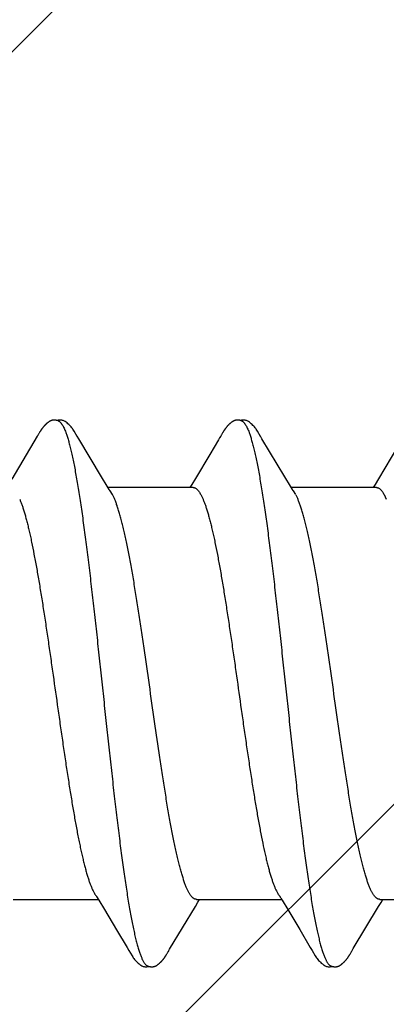
# Model space of a CAD drawing. Units: inches. Extents: x 86.4 to 97.6, y 46.8 to 56.4.
# Drawn here: x 96.1 to 96.3, y 51.9 to 52.3 of the extents above; entities that cross this region are included whole.
import ezdxf

# ---------------------------------------------------------------- set-up
doc = ezdxf.new("R2010")
doc.units = ezdxf.units.IN
doc.header["$MEASUREMENT"] = 0
doc.layers.add('DIMENSION', color=9, linetype='Continuous', lineweight=0)
doc.layers.add('SCREW', color=9, linetype='Continuous', lineweight=0)
doc.layers.add('Fastener', color=9, linetype='Continuous')

# ---------------------------------------------------------------- blocks, each defined once
blk = doc.blocks.new('#12-14 x 2.00 HWH Steel Fastener')
at = {"layer": 'Fastener', "linetype": 'Continuous'}
for p, q in [((1.00513, 0.10021), (0.9952, 0.08354)), ((1.00529, 0.10048), (1.00513, 0.10021)), ((1.00538, 0.10063), (1.00529, 0.10048)), ((1.00544, 0.10074), (1.00538, 0.10063)), ((1.00574, 0.10127), (1.00544, 0.10074)), ((1.00585, 0.10146), (1.00574, 0.10127)), ((1.00596, 0.10164), (1.00585, 0.10146)), ((1.00605, 0.10181), (1.00596, 0.10164)), ((1.02125, 0.09926), (1.02066, 0.10023)), ((1.07658, 0.10029), (1.07615, 0.09958)), ((1.07672, 0.10052), (1.07658, 0.10029)), ((1.0768, 0.10066), (1.07672, 0.10052)), ((1.07686, 0.10077), (1.0768, 0.10066)), ((1.07717, 0.10131), (1.07686, 0.10077)), ((1.07727, 0.1015), (1.07717, 0.10131)), ((1.07737, 0.10167), (1.07727, 0.1015)), ((1.07747, 0.10183), (1.07737, 0.10167)), ((1.09265, 0.09926), (1.09206, 0.10023)), ((1.14796, 0.10026), (1.13802, 0.08359)), ((1.03011, 0.08446), (1.02125, 0.09926)), ((1.07573, 0.09887), (1.07232, 0.09311)), ((1.07615, 0.09958), (1.07573, 0.09887)), ((1.10151, 0.08446), (1.09265, 0.09926)), ((1.07232, 0.09311), (1.0667, 0.08371)), ((1.03236, 0.08075), (1.03011, 0.08446)), ((1.10376, 0.08075), (1.10151, 0.08446)), ((1.03309, 0.07953), (1.03236, 0.08075)), ((1.06535, 0.08148), (1.0646, 0.08025)), ((1.0667, 0.08371), (1.06535, 0.08148)), ((1.10449, 0.07953), (1.10376, 0.08075)), ((1.13674, 0.08147), (1.136, 0.08025)), ((1.13802, 0.08359), (1.13674, 0.08147)), ((1.06584, 0.08025), (1.03265, 0.08025)), ((1.03439, 0.07752), (1.0335, 0.0789)), ((1.06882, 0.07752), (1.06968, 0.07572)), ((1.13724, 0.08025), (1.10405, 0.08025)), ((1.10579, 0.07752), (1.1049, 0.0789)), ((1.14022, 0.07752), (1.14108, 0.07572)), ((0.99571, -0.08025), (1.0289, -0.08025)), ((1.02846, -0.07952), (1.02907, -0.08053)), ((1.02907, -0.08053), (1.03129, -0.0842)), ((1.06711, -0.08025), (1.1003, -0.08025)), ((1.06765, -0.08141), (1.06835, -0.08025)), ((1.09998, -0.0797), (1.10046, -0.08051)), ((1.10046, -0.08051), (1.10268, -0.08418)), ((1.13851, -0.08025), (1.1717, -0.08025)), ((1.13905, -0.08142), (1.13975, -0.08025)), ((1.03129, -0.0842), (1.03601, -0.09208)), ((1.05669, -0.09969), (1.0667, -0.08298)), ((1.0667, -0.08298), (1.06765, -0.08141)), ((1.10268, -0.08418), (1.10739, -0.09206)), ((1.12823, -0.09946), (1.1381, -0.08299)), ((1.1381, -0.08299), (1.13905, -0.08142)), ((1.03601, -0.09208), (1.0401, -0.09899)), ((1.10739, -0.09206), (1.11148, -0.09896)), ((1.0401, -0.09899), (1.04082, -0.10019)), ((1.05636, -0.10023), (1.05669, -0.09969)), ((1.11148, -0.09896), (1.11221, -0.10018)), ((1.12762, -0.10047), (1.12823, -0.09946)), ((1.05552, -0.10169), (1.05562, -0.10151)), ((1.05562, -0.10151), (1.05574, -0.1013)), ((1.05574, -0.1013), (1.05601, -0.10083)), ((1.05618, -0.10054), (1.05636, -0.10023)), ((1.12687, -0.10176), (1.12698, -0.10158)), ((1.12698, -0.10158), (1.1271, -0.10138)), ((1.1271, -0.10138), (1.12743, -0.1008))]:
    blk.add_line(p, q, dxfattribs=at)
for points in [[(1.0114, 0.10651), (1.01131, 0.1065), (1.01122, 0.10649), (1.01113, 0.10648), (1.01105, 0.10646), (1.01097, 0.10645), (1.01088, 0.10643), (1.0108, 0.1064), (1.01072, 0.10638), (1.01064, 0.10635), (1.01057, 0.10633), (1.01049, 0.1063), (1.01041, 0.10627), (1.01033, 0.10623), (1.01025, 0.1062), (1.01018, 0.10616), (1.0101, 0.10612), (1.01002, 0.10608), (1.00994, 0.10603), (1.00987, 0.10599), (1.00979, 0.10594), (1.0097, 0.10589), (1.00962, 0.10583), (1.00953, 0.10577), (1.00944, 0.10571), (1.00935, 0.10563), (1.00924, 0.10555), (1.00913, 0.10546), (1.00901, 0.10537), (1.0089, 0.10527), (1.00878, 0.10518), (1.00868, 0.10508), (1.00857, 0.10498), (1.00847, 0.10489), (1.00837, 0.10479), (1.00827, 0.1047), (1.00818, 0.10461), (1.00809, 0.10451), (1.008, 0.10442), (1.00791, 0.10433), (1.00783, 0.10424), (1.00775, 0.10415), (1.00767, 0.10407), (1.0076, 0.10398), (1.00752, 0.10389), (1.00745, 0.10381), (1.00738, 0.10372), (1.00731, 0.10364), (1.00724, 0.10355), (1.00718, 0.10347), (1.00711, 0.10338), (1.00705, 0.1033), (1.00699, 0.10322), (1.00693, 0.10313), (1.00687, 0.10305), (1.00681, 0.10297), (1.00675, 0.10289), (1.0067, 0.10281), (1.00664, 0.10273), (1.00659, 0.10265), (1.00654, 0.10258), (1.00649, 0.1025), (1.00644, 0.10242), (1.00639, 0.10235), (1.00634, 0.10227), (1.00629, 0.1022), (1.00625, 0.10212), (1.0062, 0.10205), (1.00615, 0.10197), (1.00605, 0.10181)], [(1.01343, 0.10617), (1.01334, 0.10621), (1.01326, 0.10624), (1.01317, 0.10627), (1.01307, 0.10631), (1.01296, 0.10634), (1.01284, 0.10637), (1.01272, 0.1064), (1.01259, 0.10643), (1.01246, 0.10646), (1.01233, 0.10648), (1.0122, 0.10649), (1.01207, 0.10651), (1.01195, 0.10652), (1.01183, 0.10652), (1.01171, 0.10652), (1.01161, 0.10652), (1.0115, 0.10652), (1.0114, 0.10651)], [(1.0155, 0.10621), (1.01524, 0.10632), (1.01498, 0.10641), (1.01471, 0.10647), (1.01442, 0.10651), (1.01409, 0.10653), (1.0137, 0.10651), (1.01327, 0.10645), (1.01289, 0.10636)], [(1.02069, 0.10019), (1.01947, 0.10225), (1.01923, 0.10263), (1.01902, 0.10293), (1.0188, 0.10324), (1.01856, 0.10354), (1.01831, 0.10385), (1.01804, 0.10416), (1.01775, 0.10447), (1.01743, 0.10479), (1.01708, 0.10511), (1.01671, 0.10542), (1.01634, 0.10571), (1.01604, 0.10592), (1.01576, 0.10608), (1.0155, 0.10621)], [(1.08279, 0.10651), (1.0827, 0.1065), (1.08261, 0.10649), (1.08252, 0.10648), (1.08244, 0.10646), (1.08236, 0.10644), (1.08227, 0.10642), (1.08219, 0.1064), (1.08211, 0.10638), (1.08203, 0.10635), (1.08196, 0.10632), (1.08188, 0.10629), (1.0818, 0.10626), (1.08172, 0.10623), (1.08165, 0.10619), (1.08157, 0.10616), (1.08149, 0.10612), (1.08141, 0.10607), (1.08134, 0.10603), (1.08126, 0.10598), (1.08118, 0.10593), (1.08109, 0.10588), (1.08101, 0.10582), (1.08092, 0.10576), (1.08083, 0.1057), (1.08074, 0.10563), (1.08063, 0.10554), (1.08051, 0.10545), (1.08039, 0.10535), (1.08028, 0.10526), (1.08017, 0.10516), (1.08006, 0.10507), (1.07996, 0.10497), (1.07986, 0.10488), (1.07976, 0.10478), (1.07966, 0.10469), (1.07957, 0.1046), (1.07948, 0.10451), (1.07939, 0.10441), (1.0793, 0.10432), (1.07922, 0.10423), (1.07914, 0.10415), (1.07906, 0.10406), (1.07899, 0.10397), (1.07891, 0.10389), (1.07884, 0.1038), (1.07877, 0.10371), (1.0787, 0.10363), (1.07864, 0.10354), (1.07857, 0.10346), (1.07851, 0.10338), (1.07844, 0.10329), (1.07838, 0.10321), (1.07832, 0.10313), (1.07826, 0.10305), (1.0782, 0.10297), (1.07815, 0.10289), (1.07809, 0.10281), (1.07804, 0.10273), (1.07799, 0.10265), (1.07794, 0.10258), (1.07789, 0.1025), (1.07784, 0.10243), (1.07779, 0.10236), (1.07775, 0.10228), (1.0777, 0.10221), (1.07766, 0.10214), (1.07761, 0.10206), (1.07756, 0.10199), (1.07747, 0.10183)], [(1.08483, 0.10617), (1.08481, 0.10618), (1.08473, 0.10621), (1.08465, 0.10625), (1.08455, 0.10628), (1.08445, 0.10631), (1.08434, 0.10635), (1.08422, 0.10638), (1.0841, 0.10641), (1.08397, 0.10644), (1.08384, 0.10646), (1.08371, 0.10648), (1.08358, 0.1065), (1.08345, 0.10651), (1.08333, 0.10652), (1.08321, 0.10652), (1.0831, 0.10653), (1.08299, 0.10652), (1.08289, 0.10652), (1.08279, 0.10651)], [(1.0869, 0.10621), (1.08664, 0.10632), (1.08638, 0.10641), (1.0861, 0.10647), (1.08582, 0.10651), (1.08549, 0.10653), (1.0851, 0.10651), (1.08467, 0.10645), (1.08429, 0.10636)], [(1.09209, 0.10019), (1.09087, 0.10225), (1.09063, 0.10263), (1.09042, 0.10293), (1.0902, 0.10323), (1.08996, 0.10354), (1.08971, 0.10385), (1.08944, 0.10416), (1.08915, 0.10447), (1.08883, 0.10479), (1.08849, 0.10511), (1.08811, 0.10542), (1.08774, 0.10571), (1.08743, 0.10592), (1.08716, 0.10608), (1.0869, 0.10621)], [(1.0335, 0.0789), (1.03347, 0.07893), (1.03345, 0.07897), (1.03342, 0.079), (1.03339, 0.07905), (1.03336, 0.07909), (1.03333, 0.07915), (1.03328, 0.07921), (1.03323, 0.07929), (1.03317, 0.07939), (1.03309, 0.07953)], [(1.1049, 0.0789), (1.10487, 0.07893), (1.10485, 0.07897), (1.10482, 0.079), (1.10479, 0.07905), (1.10476, 0.07909), (1.10473, 0.07914), (1.10468, 0.07921), (1.10463, 0.07929), (1.10457, 0.07939), (1.10449, 0.07953)], [(1.02806, -0.07891), (1.02807, -0.07892), (1.0281, -0.07895), (1.02812, -0.07899), (1.02815, -0.07903), (1.02818, -0.07907), (1.02822, -0.07913), (1.02826, -0.07919), (1.02831, -0.07927), (1.02838, -0.07938), (1.02846, -0.07952)], [(1.09946, -0.07891), (1.09947, -0.07891), (1.09949, -0.07895), (1.09952, -0.07898), (1.09955, -0.07902), (1.09958, -0.07907), (1.09962, -0.07912), (1.09966, -0.07918), (1.09971, -0.07926), (1.09977, -0.07937), (1.09986, -0.0795), (1.09998, -0.0797)], [(1.0408, -0.10015), (1.04203, -0.10226), (1.04229, -0.10266), (1.04253, -0.103), (1.04278, -0.10335), (1.04305, -0.10369), (1.04334, -0.10403), (1.04365, -0.10438), (1.044, -0.10473), (1.04438, -0.10508), (1.0448, -0.10544), (1.04519, -0.10574), (1.04552, -0.10596), (1.04582, -0.10613)], [(1.05001, -0.10652), (1.05011, -0.10651), (1.0502, -0.1065), (1.0503, -0.10649), (1.05039, -0.10648), (1.05047, -0.10646), (1.05056, -0.10644), (1.05065, -0.10642), (1.05073, -0.10639), (1.05082, -0.10637), (1.0509, -0.10634), (1.05098, -0.10631), (1.05107, -0.10627), (1.05115, -0.10624), (1.05123, -0.1062), (1.05131, -0.10616), (1.05139, -0.10612), (1.05148, -0.10607), (1.05156, -0.10603), (1.05164, -0.10598), (1.05173, -0.10592), (1.05182, -0.10586), (1.05191, -0.1058), (1.052, -0.10574), (1.0521, -0.10566), (1.05222, -0.10558), (1.05234, -0.10548), (1.05246, -0.10538), (1.05258, -0.10528), (1.0527, -0.10519), (1.05281, -0.10509), (1.05292, -0.10499), (1.05303, -0.10489), (1.05313, -0.10479), (1.05323, -0.10469), (1.05333, -0.10459), (1.05343, -0.1045), (1.05352, -0.1044), (1.05361, -0.10431), (1.05369, -0.10421), (1.05378, -0.10412), (1.05386, -0.10403), (1.05394, -0.10393), (1.05402, -0.10384), (1.05409, -0.10375), (1.05416, -0.10366), (1.05424, -0.10357), (1.05431, -0.10348), (1.05438, -0.10339), (1.05444, -0.10331), (1.05451, -0.10322), (1.05457, -0.10313), (1.05463, -0.10305), (1.05469, -0.10296), (1.05475, -0.10288), (1.05481, -0.1028), (1.05487, -0.10272), (1.05492, -0.10264), (1.05497, -0.10256), (1.05502, -0.10248), (1.05507, -0.1024), (1.05512, -0.10233), (1.05517, -0.10225), (1.05522, -0.10217), (1.05527, -0.1021), (1.05532, -0.10202), (1.05537, -0.10194), (1.05542, -0.10186), (1.05552, -0.10169)], [(1.05601, -0.10083), (1.05608, -0.10071), (1.05612, -0.10063), (1.05618, -0.10054)], [(1.1122, -0.10015), (1.11342, -0.10224), (1.11368, -0.10265), (1.11392, -0.10299), (1.11418, -0.10334), (1.11445, -0.10368), (1.11473, -0.10403), (1.11505, -0.10437), (1.11539, -0.10472), (1.11577, -0.10508), (1.11619, -0.10543), (1.11659, -0.10574), (1.11692, -0.10596), (1.11722, -0.10613)], [(1.12148, -0.10652), (1.12157, -0.10651), (1.12165, -0.1065), (1.12173, -0.10649), (1.12181, -0.10647), (1.12189, -0.10646), (1.12197, -0.10644), (1.12205, -0.10642), (1.12212, -0.1064), (1.1222, -0.10637), (1.12227, -0.10635), (1.12235, -0.10632), (1.12242, -0.10629), (1.1225, -0.10626), (1.12257, -0.10623), (1.12264, -0.10619), (1.12272, -0.10616), (1.12279, -0.10612), (1.12287, -0.10608), (1.12294, -0.10604), (1.12301, -0.10599), (1.12309, -0.10595), (1.12317, -0.1059), (1.12325, -0.10585), (1.12333, -0.10579), (1.12341, -0.10573), (1.12351, -0.10566), (1.12361, -0.10559), (1.12372, -0.1055), (1.12382, -0.10541), (1.12393, -0.10532), (1.12404, -0.10524), (1.12414, -0.10515), (1.12424, -0.10506), (1.12434, -0.10497), (1.12444, -0.10488), (1.12453, -0.10479), (1.12462, -0.1047), (1.12471, -0.10461), (1.1248, -0.10453), (1.12488, -0.10444), (1.12496, -0.10435), (1.12504, -0.10427), (1.12512, -0.10418), (1.12519, -0.1041), (1.12527, -0.10402), (1.12534, -0.10393), (1.12541, -0.10385), (1.12548, -0.10377), (1.12555, -0.10369), (1.12561, -0.1036), (1.12568, -0.10352), (1.12574, -0.10344), (1.1258, -0.10336), (1.12586, -0.10328), (1.12593, -0.1032), (1.12598, -0.10312), (1.12604, -0.10304), (1.1261, -0.10296), (1.12616, -0.10288), (1.12621, -0.1028), (1.12627, -0.10272), (1.12632, -0.10264), (1.12637, -0.10256), (1.12642, -0.10248), (1.12647, -0.10241), (1.12652, -0.10233), (1.12657, -0.10225), (1.12662, -0.10217), (1.12667, -0.10209), (1.12672, -0.10201), (1.12677, -0.10193), (1.12687, -0.10176)], [(1.12743, -0.1008), (1.12746, -0.10074), (1.1275, -0.10067), (1.12755, -0.10058), (1.12762, -0.10047)], [(1.04582, -0.10613), (1.04611, -0.10627), (1.0464, -0.10637), (1.0467, -0.10645), (1.04702, -0.1065), (1.04739, -0.10652), (1.04783, -0.1065), (1.0483, -0.10643), (1.04858, -0.10636)], [(1.04805, -0.10617), (1.04814, -0.10621), (1.04824, -0.10625), (1.04834, -0.10628), (1.04845, -0.10632), (1.04858, -0.10636), (1.04871, -0.10639), (1.04885, -0.10642), (1.04899, -0.10645), (1.04913, -0.10648), (1.04928, -0.1065), (1.04941, -0.10651), (1.04955, -0.10652), (1.04967, -0.10653), (1.04979, -0.10653), (1.0499, -0.10653), (1.05001, -0.10652)], [(1.11722, -0.10613), (1.11751, -0.10627), (1.1178, -0.10637), (1.1181, -0.10645), (1.11842, -0.1065), (1.11878, -0.10652), (1.11922, -0.1065), (1.11969, -0.10643), (1.11998, -0.10636)], [(1.11945, -0.10617), (1.1195, -0.10619), (1.11958, -0.10623), (1.11967, -0.10626), (1.11976, -0.10629), (1.11987, -0.10633), (1.11998, -0.10636), (1.1201, -0.10639), (1.12022, -0.10642), (1.12035, -0.10644), (1.12048, -0.10647), (1.12061, -0.10649), (1.12073, -0.1065), (1.12085, -0.10651), (1.12097, -0.10652), (1.12108, -0.10653), (1.12119, -0.10653), (1.12129, -0.10653), (1.12139, -0.10652), (1.12148, -0.10652)]]:
    blk.add_lwpolyline(points, dxfattribs=at)
blk.add_arc((1.02036, 0.06984), 0.01599, 27.6458, 28.6738, dxfattribs=at)
for points, knots in [([(1.01343, 0.10617), (1.01356, 0.10611), (1.01374, 0.106), (1.01397, 0.10582), (1.01414, 0.10565), (1.01432, 0.10545), (1.0145, 0.10523), (1.01467, 0.10499), (1.01491, 0.10462), (1.01521, 0.10409), (1.01556, 0.10338), (1.01591, 0.10257), (1.01613, 0.102), (1.01624, 0.1017)], [0, 0, 0, 0, 0.076325, 0.118528, 0.16382, 0.212442, 0.264584, 0.320395, 0.379988, 0.510834, 0.657631, 0.820643, 1, 1, 1, 1]), ([(1.08483, 0.10617), (1.08496, 0.10611), (1.08514, 0.106), (1.08536, 0.10582), (1.08554, 0.10565), (1.08572, 0.10546), (1.08589, 0.10524), (1.08607, 0.10499), (1.08631, 0.10462), (1.08661, 0.1041), (1.08696, 0.10339), (1.08731, 0.10258), (1.08753, 0.102), (1.08764, 0.1017)], [0, 0, 0, 0, 0.075901, 0.11788, 0.162951, 0.211364, 0.263317, 0.318969, 0.378442, 0.509199, 0.65617, 0.819699, 1, 1, 1, 1]), ([(1.01624, 0.1017), (1.01642, 0.10122), (1.01676, 0.10021), (1.01725, 0.09858), (1.01774, 0.09677), (1.01823, 0.09478), (1.01872, 0.0926), (1.01922, 0.09025), (1.01971, 0.08772), (1.02021, 0.08501), (1.0207, 0.08214), (1.0212, 0.07911), (1.0217, 0.07593), (1.02219, 0.07261), (1.02269, 0.06915), (1.02336, 0.06428), (1.0242, 0.0579), (1.02519, 0.04992), (1.02618, 0.04155), (1.02717, 0.03287), (1.02816, 0.02396), (1.02914, 0.01488), (1.03013, 0.00569), (1.03112, -0.00357), (1.03211, -0.01284), (1.03311, -0.02204), (1.03411, -0.03109), (1.0351, -0.03987), (1.03609, -0.04831), (1.03708, -0.05635), (1.03791, -0.06278), (1.03858, -0.0677), (1.03908, -0.07121), (1.03957, -0.07459), (1.04007, -0.07782), (1.04056, -0.08091), (1.04106, -0.08384), (1.04156, -0.08661), (1.04205, -0.08921), (1.04255, -0.09165), (1.04304, -0.09391), (1.04354, -0.09599), (1.04403, -0.09789), (1.04452, -0.0996), (1.04495, -0.1009), (1.04529, -0.10185), (1.04554, -0.10249), (1.04578, -0.10308), (1.04603, -0.10363), (1.04628, -0.10412), (1.04653, -0.10457), (1.04678, -0.10496), (1.04703, -0.10531), (1.04728, -0.1056), (1.0476, -0.10591), (1.04787, -0.10609), (1.04805, -0.10617)], [0, 0, 0, 0, 0.007195, 0.015238, 0.024125, 0.033852, 0.044415, 0.055809, 0.06803, 0.081063, 0.094876, 0.109431, 0.12469, 0.140622, 0.157194, 0.174375, 0.210457, 0.248673, 0.288727, 0.33021, 0.372781, 0.416141, 0.460019, 0.504186, 0.548464, 0.592499, 0.635799, 0.677821, 0.718126, 0.756548, 0.792937, 0.810319, 0.827118, 0.843295, 0.858807, 0.87362, 0.887707, 0.901048, 0.91362, 0.925402, 0.936372, 0.946508, 0.955796, 0.964231, 0.971811, 0.97528, 0.978536, 0.981579, 0.98441, 0.987032, 0.989446, 0.991657, 0.993672, 0.995499, 0.997151, 1, 1, 1, 1]), ([(1.08764, 0.1017), (1.08782, 0.10122), (1.08816, 0.10021), (1.08865, 0.09858), (1.08914, 0.09676), (1.08964, 0.09475), (1.09014, 0.09255), (1.09063, 0.09017), (1.09113, 0.0876), (1.09164, 0.08486), (1.09214, 0.08195), (1.09264, 0.07889), (1.09314, 0.07567), (1.09364, 0.07232), (1.09413, 0.06884), (1.09481, 0.06395), (1.09564, 0.05757), (1.09663, 0.0496), (1.09761, 0.04125), (1.0986, 0.03257), (1.09959, 0.02362), (1.10058, 0.0145), (1.10157, 0.00528), (1.10256, -0.00398), (1.10355, -0.01321), (1.10454, -0.02234), (1.10553, -0.03131), (1.10652, -0.04002), (1.1075, -0.04841), (1.10849, -0.05644), (1.10932, -0.06287), (1.10999, -0.06779), (1.11049, -0.07131), (1.11099, -0.0747), (1.11149, -0.07795), (1.11199, -0.08106), (1.11249, -0.08401), (1.11299, -0.08679), (1.11349, -0.0894), (1.11391, -0.09146), (1.11425, -0.09302), (1.11457, -0.09446), (1.11497, -0.09614), (1.11547, -0.09802), (1.11589, -0.09946), (1.11622, -0.10053), (1.11647, -0.10125), (1.11672, -0.10193), (1.11697, -0.10256), (1.11721, -0.10315), (1.11746, -0.10368), (1.11771, -0.10417), (1.11795, -0.1046), (1.1182, -0.10499), (1.11845, -0.10533), (1.1187, -0.10561), (1.11901, -0.10592), (1.11927, -0.10609), (1.11945, -0.10617)], [0, 0, 0, 0, 0.007177, 0.015226, 0.024153, 0.033961, 0.044643, 0.056187, 0.068578, 0.081793, 0.09579, 0.110522, 0.125944, 0.142015, 0.158699, 0.175959, 0.212084, 0.250193, 0.2901, 0.331608, 0.374373, 0.417977, 0.462019, 0.506183, 0.550279, 0.593972, 0.636817, 0.678453, 0.718574, 0.75693, 0.793324, 0.810735, 0.827586, 0.843834, 0.859438, 0.874354, 0.888539, 0.901948, 0.914538, 0.926288, 0.931846, 0.937192, 0.947246, 0.956446, 0.964789, 0.968639, 0.972276, 0.975699, 0.97891, 0.981909, 0.984697, 0.987276, 0.989649, 0.991821, 0.993797, 0.995588, 0.997207, 1, 1, 1, 1]), ([(1.06711, -0.08025), (1.06703, -0.08025), (1.06685, -0.08024), (1.0666, -0.08017), (1.06634, -0.08007), (1.06609, -0.07993), (1.06583, -0.07975), (1.06558, -0.07952), (1.06532, -0.07926), (1.06507, -0.07896), (1.06481, -0.07862), (1.06456, -0.07824), (1.0643, -0.07782), (1.06395, -0.07719), (1.06352, -0.0763), (1.06301, -0.07511), (1.06251, -0.07377), (1.062, -0.07229), (1.06149, -0.07066), (1.06098, -0.06889), (1.06048, -0.06698), (1.05997, -0.06493), (1.05946, -0.06276), (1.05895, -0.06046), (1.05845, -0.05804), (1.05775, -0.05458), (1.05708, -0.05098), (1.05641, -0.04724), (1.05572, -0.04325), (1.05487, -0.03805), (1.05386, -0.0316), (1.05248, -0.02253), (1.05079, -0.01084), (1.04879, 0.00336), (1.0471, 0.01521), (1.04574, 0.02451), (1.04473, 0.03123), (1.04387, 0.03668), (1.04319, 0.04091), (1.04252, 0.04491), (1.04169, 0.04969), (1.04083, 0.05429), (1.04014, 0.05776), (1.03963, 0.0602), (1.03912, 0.06251), (1.03861, 0.0647), (1.0381, 0.06676), (1.0376, 0.06868), (1.03709, 0.07047), (1.03658, 0.07212), (1.03607, 0.07362), (1.03557, 0.07497), (1.03506, 0.07618), (1.0347, 0.07692), (1.03452, 0.07726)], [0, 0, 0, 0, 0.001574, 0.003187, 0.004875, 0.006669, 0.008595, 0.010674, 0.012922, 0.015351, 0.017972, 0.020791, 0.023813, 0.027043, 0.034139, 0.042095, 0.050913, 0.060592, 0.071123, 0.082491, 0.094682, 0.107677, 0.121454, 0.135989, 0.151257, 0.16723, 0.201164, 0.219063, 0.237538, 0.276076, 0.316482, 0.358435, 0.445667, 0.535043, 0.623754, 0.666985, 0.709015, 0.749516, 0.769091, 0.788165, 0.824665, 0.858741, 0.874789, 0.890137, 0.904754, 0.918617, 0.9317, 0.94398, 0.955439, 0.966063, 0.975839, 0.984756, 0.99281, 1, 1, 1, 1]), ([(1.06584, 0.08025), (1.0659, 0.08025), (1.06603, 0.08024), (1.06622, 0.08021), (1.0664, 0.08015), (1.06666, 0.08005), (1.06698, 0.07986), (1.06735, 0.07956), (1.06772, 0.07917), (1.0681, 0.07869), (1.06847, 0.07814), (1.0687, 0.07773), (1.06882, 0.07752)], [0, 0, 0, 0, 0.04418, 0.088956, 0.134886, 0.182482, 0.284371, 0.397755, 0.524772, 0.666877, 0.825063, 1, 1, 1, 1]), ([(1.13851, -0.08025), (1.13843, -0.08025), (1.13826, -0.08024), (1.138, -0.08018), (1.13774, -0.08007), (1.13749, -0.07993), (1.13724, -0.07975), (1.13698, -0.07953), (1.13673, -0.07927), (1.13647, -0.07897), (1.13622, -0.07863), (1.13597, -0.07825), (1.13571, -0.07783), (1.13546, -0.07737), (1.13521, -0.07688), (1.13486, -0.07615), (1.13443, -0.07514), (1.13392, -0.07382), (1.13342, -0.07234), (1.13291, -0.07073), (1.13241, -0.06896), (1.1319, -0.06705), (1.13139, -0.065), (1.13087, -0.06282), (1.13036, -0.0605), (1.12985, -0.05806), (1.12934, -0.0555), (1.12883, -0.05283), (1.12814, -0.04909), (1.12728, -0.04419), (1.12627, -0.03807), (1.12526, -0.03164), (1.12425, -0.02495), (1.12324, -0.01805), (1.12188, -0.00861), (1.12054, 0.00091), (1.11918, 0.01043), (1.11817, 0.01749), (1.11715, 0.02442), (1.11614, 0.03114), (1.11513, 0.03759), (1.11412, 0.04375), (1.11327, 0.04867), (1.11258, 0.05242), (1.11207, 0.05509), (1.11156, 0.05766), (1.11104, 0.06012), (1.11053, 0.06246), (1.11002, 0.06468), (1.1095, 0.06676), (1.10899, 0.0687), (1.10848, 0.0705), (1.10797, 0.07215), (1.10746, 0.07365), (1.10696, 0.07499), (1.10646, 0.07619), (1.1061, 0.07692), (1.10592, 0.07726)], [0, 0, 0, 0, 0.001568, 0.003173, 0.004852, 0.006635, 0.00855, 0.010618, 0.012856, 0.015276, 0.017889, 0.020701, 0.023715, 0.026935, 0.030361, 0.033995, 0.041888, 0.050626, 0.060221, 0.070683, 0.082012, 0.094198, 0.107229, 0.121088, 0.135736, 0.151131, 0.16723, 0.183981, 0.201332, 0.237635, 0.275964, 0.316204, 0.358011, 0.401078, 0.44519, 0.534446, 0.578945, 0.623119, 0.66643, 0.708449, 0.748849, 0.787371, 0.823806, 0.841193, 0.857991, 0.874162, 0.889665, 0.904459, 0.918498, 0.931735, 0.944126, 0.955648, 0.966291, 0.976046, 0.98491, 0.992891, 1, 1, 1, 1]), ([(1.13724, 0.08025), (1.13731, 0.08025), (1.13743, 0.08024), (1.13762, 0.08021), (1.13781, 0.08015), (1.13806, 0.08005), (1.13839, 0.07986), (1.13876, 0.07955), (1.13913, 0.07916), (1.1395, 0.07869), (1.13987, 0.07813), (1.1401, 0.07773), (1.14022, 0.07752)], [0, 0, 0, 0, 0.04448, 0.089538, 0.135744, 0.183626, 0.286093, 0.399958, 0.527202, 0.669121, 0.826547, 1, 1, 1, 1]), ([(0.99828, 0.07572), (0.99844, 0.07534), (0.99876, 0.07454), (0.99922, 0.07327), (0.99968, 0.07189), (1.00014, 0.07038), (1.00061, 0.06876), (1.00107, 0.06702), (1.00153, 0.06516), (1.00199, 0.0632), (1.00246, 0.06112), (1.00309, 0.05814), (1.00388, 0.05418), (1.00481, 0.04917), (1.00573, 0.04384), (1.00666, 0.03821), (1.00759, 0.03231), (1.00852, 0.0262), (1.00945, 0.01993), (1.01037, 0.01353), (1.01161, 0.00487), (1.01284, -0.00385), (1.01408, -0.01256), (1.01501, -0.01903), (1.01595, -0.02539), (1.01688, -0.03156), (1.01781, -0.03749), (1.01874, -0.04314), (1.01966, -0.0485), (1.02044, -0.05277), (1.02107, -0.05602), (1.02154, -0.05832), (1.022, -0.06053), (1.02247, -0.06263), (1.02293, -0.06463), (1.02339, -0.06652), (1.02386, -0.0683), (1.02432, -0.06996), (1.02479, -0.07151), (1.02525, -0.07294), (1.02571, -0.07425), (1.02618, -0.07543), (1.02664, -0.07649), (1.02704, -0.07728), (1.02735, -0.07785), (1.02759, -0.07823), (1.02782, -0.07858), (1.02798, -0.0788), (1.02806, -0.07891)], [0, 0, 0, 0, 0.007801, 0.016337, 0.0256, 0.035578, 0.046266, 0.057664, 0.069771, 0.082584, 0.096082, 0.110236, 0.14038, 0.172749, 0.207079, 0.243254, 0.281195, 0.32049, 0.360697, 0.40168, 0.443272, 0.526984, 0.56885, 0.610441, 0.651291, 0.690954, 0.729039, 0.76536, 0.799807, 0.83231, 0.847792, 0.862704, 0.877003, 0.890649, 0.903629, 0.915942, 0.927586, 0.93855, 0.94881, 0.958342, 0.967122, 0.975148, 0.982431, 0.988987, 0.991999, 0.994837, 0.997503, 1, 1, 1, 1]), ([(1.06968, 0.07572), (1.06984, 0.07534), (1.07016, 0.07454), (1.07062, 0.07328), (1.07108, 0.07189), (1.07155, 0.07037), (1.07201, 0.06873), (1.07248, 0.06697), (1.07295, 0.0651), (1.07341, 0.0631), (1.07388, 0.061), (1.07452, 0.05799), (1.07532, 0.05401), (1.07625, 0.04897), (1.07717, 0.04362), (1.07809, 0.038), (1.07902, 0.03213), (1.07994, 0.02604), (1.08087, 0.01976), (1.0818, 0.01335), (1.08304, 0.00466), (1.08426, -0.00405), (1.0855, -0.01273), (1.08643, -0.01916), (1.08736, -0.02545), (1.08828, -0.03156), (1.08921, -0.03746), (1.09013, -0.0431), (1.09105, -0.04845), (1.09197, -0.0535), (1.0929, -0.0582), (1.09369, -0.0619), (1.09433, -0.06465), (1.0948, -0.06655), (1.09527, -0.06834), (1.09573, -0.07001), (1.0962, -0.07156), (1.09666, -0.07298), (1.09712, -0.07428), (1.09759, -0.07545), (1.09805, -0.0765), (1.09844, -0.07729), (1.09876, -0.07785), (1.09899, -0.07824), (1.09922, -0.07858), (1.09938, -0.0788), (1.09946, -0.0789)], [0, 0, 0, 0, 0.007775, 0.016303, 0.025585, 0.035623, 0.046413, 0.057943, 0.070204, 0.083181, 0.096846, 0.111157, 0.141562, 0.174103, 0.208522, 0.244645, 0.282341, 0.321428, 0.361694, 0.402873, 0.444639, 0.528357, 0.570041, 0.611327, 0.651706, 0.690905, 0.728775, 0.765052, 0.799488, 0.832013, 0.862505, 0.890665, 0.903778, 0.916207, 0.92792, 0.938897, 0.949128, 0.958608, 0.967335, 0.975311, 0.982548, 0.989061, 0.992053, 0.994872, 0.99752, 1, 1, 1, 1])]:
    blk.add_open_spline(points, degree=3, knots=knots, dxfattribs=at)

msp = doc.modelspace()

# ---------------------------------------------------------------- hatches: boundary and pattern name
at = {"layer": 'DIMENSION'}
h = msp.add_hatch(dxfattribs=at)
h.set_pattern_fill('ANSI36', color=256, scale=2.5)
h.set_pattern_definition([(45, (3.8639, 2.8437), (0.16572815, 0.6076699), [0.78125, -0.15625, 0, -0.15625])])
h.paths.add_polyline_path([(95.51329, 55.27331), (97.4344, 55.27331), (97.4344, 46.96002), (95.51329, 46.96002)])

# ---------------------------------------------------------------- block references
at = {"layer": 'SCREW'}
msp.add_blockref('#12-14 x 2.00 HWH Steel Fastener', (95.13829, 51.99499), dxfattribs=at)

doc.saveas('drawing.dxf')
